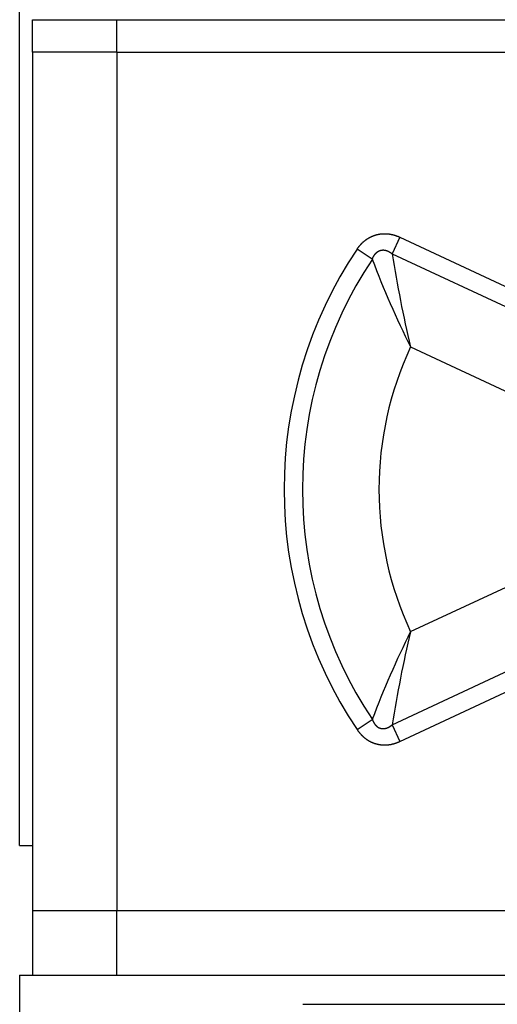
# Model space of a CAD drawing. Extents: x 5 to 205, y 5 to 292.
# Drawn here: x 151 to 158, y 144 to 159 of the extents above; entities that cross this region are included whole.
import ezdxf

# ---------------------------------------------------------------- set-up
doc = ezdxf.new("R2010")
doc.units = 0
doc.header["$LTSCALE"] = 0.5
doc.layers.get('0').update_dxf_attribs({"linetype": 'CONTINUOUS'})
doc.layers.add('DRAW', color=7, linetype='CONTINUOUS')

msp = doc.modelspace()

# ---------------------------------------------------------------- linework, layer by layer
for points in [[(155.81, 155.935, 0), (155.812, 155.938, 0), (155.814, 155.941, 0), (155.816, 155.945, 0), (155.819, 155.948, 0), (155.821, 155.951, 0), (155.823, 155.954, 0), (155.826, 155.957, 0), (155.828, 155.961, 0), (155.83, 155.964, 0), (155.833, 155.967, 0), (155.835, 155.97, 0), (155.837, 155.973, 0), (155.84, 155.976, 0), (155.842, 155.979, 0), (155.845, 155.982, 0), (155.847, 155.985, 0), (155.85, 155.988, 0), (155.852, 155.991, 0), (155.855, 155.994, 0), (155.858, 155.997, 0), (155.86, 156, 0), (155.863, 156.003, 0), (155.866, 156.006, 0), (155.868, 156.009, 0), (155.871, 156.012, 0), (155.874, 156.015, 0), (155.876, 156.017, 0), (155.879, 156.02, 0), (155.882, 156.023, 0), (155.885, 156.026, 0), (155.887, 156.029, 0), (155.89, 156.031, 0), (155.893, 156.034, 0), (155.896, 156.037, 0), (155.899, 156.039, 0), (155.902, 156.042, 0), (155.905, 156.045, 0), (155.908, 156.047, 0), (155.911, 156.05, 0), (155.914, 156.053, 0), (155.917, 156.055, 0), (155.92, 156.058, 0), (155.923, 156.06, 0), (155.926, 156.063, 0), (155.929, 156.065, 0), (155.932, 156.068, 0), (155.935, 156.07, 0), (155.938, 156.072, 0), (155.941, 156.075, 0), (155.944, 156.077, 0), (155.948, 156.08, 0), (155.951, 156.082, 0), (155.954, 156.084, 0), (155.957, 156.086, 0), (155.961, 156.089, 0), (155.964, 156.091, 0), (155.967, 156.093, 0), (155.97, 156.095, 0), (155.974, 156.097, 0), (155.977, 156.099, 0), (155.98, 156.101, 0), (155.984, 156.103, 0), (155.987, 156.105, 0), (155.991, 156.107, 0), (155.994, 156.109, 0), (155.997, 156.111, 0), (156.001, 156.113, 0), (156.004, 156.115, 0), (156.008, 156.117, 0), (156.011, 156.119, 0), (156.015, 156.121, 0), (156.018, 156.122, 0), (156.022, 156.124, 0), (156.025, 156.126, 0), (156.029, 156.127, 0), (156.033, 156.129, 0), (156.036, 156.131, 0), (156.04, 156.132, 0), (156.043, 156.134, 0), (156.047, 156.135, 0), (156.051, 156.137, 0), (156.054, 156.138, 0), (156.058, 156.14, 0), (156.062, 156.141, 0), (156.066, 156.143, 0), (156.069, 156.144, 0), (156.073, 156.145, 0), (156.077, 156.146, 0), (156.08, 156.148, 0), (156.084, 156.149, 0), (156.088, 156.15, 0), (156.092, 156.151, 0), (156.095, 156.152, 0), (156.099, 156.154, 0), (156.103, 156.155, 0), (156.107, 156.156, 0), (156.111, 156.157, 0), (156.115, 156.158, 0), (156.118, 156.159, 0), (156.122, 156.16, 0), (156.126, 156.161, 0), (156.13, 156.161, 0), (156.134, 156.162, 0), (156.138, 156.163, 0), (156.142, 156.164, 0), (156.145, 156.165, 0), (156.149, 156.165, 0), (156.153, 156.166, 0), (156.157, 156.167, 0), (156.161, 156.167, 0), (156.165, 156.168, 0), (156.169, 156.168, 0), (156.173, 156.169, 0), (156.177, 156.169, 0), (156.181, 156.17, 0), (156.184, 156.17, 0), (156.188, 156.171, 0), (156.192, 156.171, 0), (156.196, 156.171, 0), (156.2, 156.172, 0), (156.204, 156.172, 0), (156.208, 156.172, 0), (156.212, 156.172, 0), (156.216, 156.173, 0), (156.22, 156.173, 0), (156.224, 156.173, 0), (156.228, 156.173, 0), (156.232, 156.173, 0), (156.236, 156.173, 0), (156.24, 156.173, 0), (156.243, 156.173, 0), (156.247, 156.173, 0), (156.251, 156.173, 0), (156.255, 156.172, 0), (156.259, 156.172, 0), (156.263, 156.172, 0), (156.267, 156.172, 0), (156.271, 156.172, 0), (156.275, 156.171, 0), (156.279, 156.171, 0), (156.283, 156.171, 0), (156.287, 156.17, 0), (156.291, 156.17, 0), (156.295, 156.169, 0), (156.299, 156.169, 0), (156.302, 156.168, 0), (156.306, 156.168, 0), (156.31, 156.167, 0), (156.314, 156.167, 0), (156.318, 156.166, 0), (156.322, 156.165, 0), (156.326, 156.165, 0), (156.33, 156.164, 0), (156.334, 156.163, 0), (156.337, 156.162, 0), (156.341, 156.162, 0), (156.345, 156.161, 0), (156.349, 156.16, 0), (156.353, 156.159, 0), (156.357, 156.158, 0), (156.361, 156.157, 0), (156.364, 156.156, 0), (156.368, 156.155, 0), (156.372, 156.154, 0), (156.376, 156.153, 0), (156.38, 156.152, 0), (156.383, 156.151, 0), (156.387, 156.15, 0), (156.391, 156.149, 0), (156.395, 156.148, 0), (156.398, 156.146, 0), (156.402, 156.145, 0), (156.406, 156.144, 0), (156.41, 156.143, 0), (156.413, 156.141, 0), (156.417, 156.14, 0), (156.421, 156.139, 0), (156.424, 156.137, 0), (156.428, 156.136, 0), (156.432, 156.135, 0), (156.435, 156.133, 0), (156.439, 156.132, 0), (156.443, 156.13, 0), (156.446, 156.129, 0), (156.45, 156.127, 0), (156.454, 156.126, 0), (156.457, 156.124, 0), (156.461, 156.123, 0), (156.464, 156.121, 0), (156.468, 156.119, 0), (156.471, 156.118, 0)], [(156.045, 155.778, 0), (156.045, 155.779, 0), (156.046, 155.78, 0), (156.046, 155.781, 0), (156.046, 155.782, 0), (156.047, 155.783, 0), (156.047, 155.785, 0), (156.048, 155.786, 0), (156.048, 155.787, 0), (156.049, 155.788, 0), (156.049, 155.789, 0), (156.05, 155.79, 0), (156.05, 155.791, 0), (156.05, 155.792, 0), (156.051, 155.794, 0), (156.051, 155.795, 0), (156.052, 155.796, 0), (156.052, 155.797, 0), (156.053, 155.798, 0), (156.053, 155.799, 0), (156.054, 155.8, 0), (156.054, 155.801, 0), (156.055, 155.803, 0), (156.055, 155.804, 0), (156.056, 155.805, 0), (156.056, 155.806, 0), (156.057, 155.807, 0), (156.057, 155.808, 0), (156.058, 155.809, 0), (156.059, 155.81, 0), (156.059, 155.811, 0), (156.06, 155.812, 0), (156.06, 155.814, 0), (156.061, 155.815, 0), (156.061, 155.816, 0), (156.062, 155.817, 0), (156.062, 155.818, 0), (156.063, 155.819, 0), (156.064, 155.82, 0), (156.064, 155.821, 0), (156.065, 155.822, 0), (156.065, 155.823, 0), (156.066, 155.824, 0), (156.067, 155.825, 0), (156.067, 155.826, 0), (156.068, 155.828, 0), (156.068, 155.829, 0), (156.069, 155.83, 0), (156.07, 155.831, 0), (156.07, 155.832, 0), (156.071, 155.833, 0), (156.071, 155.834, 0), (156.072, 155.835, 0), (156.073, 155.836, 0), (156.073, 155.837, 0), (156.074, 155.838, 0), (156.075, 155.839, 0), (156.075, 155.84, 0), (156.076, 155.841, 0), (156.077, 155.842, 0), (156.077, 155.843, 0), (156.078, 155.844, 0), (156.079, 155.845, 0), (156.08, 155.846, 0), (156.08, 155.847, 0), (156.081, 155.848, 0), (156.082, 155.849, 0), (156.082, 155.85, 0), (156.083, 155.851, 0), (156.084, 155.852, 0), (156.085, 155.853, 0), (156.085, 155.854, 0), (156.086, 155.855, 0), (156.087, 155.856, 0), (156.088, 155.857, 0), (156.088, 155.858, 0), (156.089, 155.859, 0), (156.09, 155.86, 0), (156.091, 155.861, 0), (156.091, 155.862, 0), (156.092, 155.863, 0), (156.093, 155.864, 0), (156.094, 155.865, 0), (156.095, 155.865, 0), (156.095, 155.866, 0), (156.096, 155.867, 0), (156.097, 155.868, 0), (156.098, 155.869, 0), (156.099, 155.87, 0), (156.1, 155.871, 0), (156.1, 155.872, 0), (156.101, 155.873, 0), (156.102, 155.873, 0), (156.103, 155.874, 0), (156.104, 155.875, 0), (156.105, 155.876, 0), (156.106, 155.877, 0), (156.106, 155.878, 0), (156.107, 155.879, 0), (156.108, 155.879, 0), (156.109, 155.88, 0), (156.11, 155.881, 0), (156.111, 155.882, 0), (156.112, 155.883, 0), (156.113, 155.884, 0), (156.114, 155.884, 0), (156.115, 155.885, 0), (156.116, 155.886, 0), (156.117, 155.887, 0), (156.118, 155.887, 0), (156.119, 155.888, 0), (156.119, 155.889, 0), (156.12, 155.89, 0), (156.121, 155.89, 0), (156.122, 155.891, 0), (156.123, 155.892, 0), (156.124, 155.893, 0), (156.125, 155.893, 0), (156.126, 155.894, 0), (156.127, 155.895, 0), (156.128, 155.895, 0), (156.129, 155.896, 0), (156.13, 155.897, 0), (156.132, 155.897, 0), (156.133, 155.898, 0), (156.134, 155.899, 0), (156.135, 155.899, 0), (156.136, 155.9, 0), (156.137, 155.901, 0), (156.138, 155.901, 0), (156.139, 155.902, 0), (156.14, 155.902, 0), (156.141, 155.903, 0), (156.142, 155.904, 0), (156.143, 155.904, 0), (156.144, 155.905, 0), (156.145, 155.905, 0), (156.146, 155.906, 0), (156.148, 155.906, 0), (156.149, 155.907, 0), (156.15, 155.907, 0), (156.151, 155.908, 0), (156.152, 155.908, 0), (156.153, 155.909, 0), (156.154, 155.909, 0), (156.155, 155.91, 0), (156.157, 155.91, 0), (156.158, 155.911, 0), (156.159, 155.911, 0), (156.16, 155.912, 0), (156.161, 155.912, 0), (156.162, 155.912, 0), (156.163, 155.913, 0), (156.165, 155.913, 0), (156.166, 155.914, 0), (156.167, 155.914, 0), (156.168, 155.914, 0), (156.169, 155.915, 0), (156.17, 155.915, 0), (156.172, 155.915, 0), (156.173, 155.916, 0), (156.174, 155.916, 0), (156.175, 155.916, 0), (156.176, 155.917, 0), (156.178, 155.917, 0), (156.179, 155.917, 0), (156.18, 155.918, 0), (156.181, 155.918, 0), (156.182, 155.918, 0), (156.184, 155.918, 0), (156.185, 155.918, 0), (156.186, 155.919, 0), (156.187, 155.919, 0), (156.188, 155.919, 0), (156.19, 155.919, 0), (156.191, 155.919, 0), (156.192, 155.92, 0), (156.193, 155.92, 0), (156.194, 155.92, 0), (156.196, 155.92, 0), (156.197, 155.92, 0), (156.198, 155.92, 0), (156.199, 155.92, 0), (156.201, 155.92, 0), (156.202, 155.921, 0), (156.203, 155.921, 0), (156.204, 155.921, 0), (156.205, 155.921, 0), (156.207, 155.921, 0), (156.208, 155.921, 0), (156.209, 155.921, 0), (156.21, 155.921, 0), (156.212, 155.921, 0), (156.213, 155.921, 0), (156.214, 155.921, 0), (156.215, 155.921, 0), (156.217, 155.921, 0), (156.218, 155.921, 0), (156.219, 155.921, 0), (156.22, 155.921, 0), (156.221, 155.92, 0), (156.223, 155.92, 0), (156.224, 155.92, 0), (156.225, 155.92, 0), (156.226, 155.92, 0), (156.228, 155.92, 0), (156.229, 155.92, 0), (156.23, 155.92, 0), (156.231, 155.92, 0), (156.232, 155.919, 0), (156.234, 155.919, 0), (156.235, 155.919, 0), (156.236, 155.919, 0), (156.237, 155.919, 0), (156.238, 155.918, 0), (156.24, 155.918, 0), (156.241, 155.918, 0), (156.242, 155.918, 0), (156.243, 155.918, 0), (156.244, 155.917, 0), (156.246, 155.917, 0), (156.247, 155.917, 0), (156.248, 155.917, 0), (156.249, 155.916, 0), (156.25, 155.916, 0), (156.252, 155.916, 0), (156.253, 155.915, 0), (156.254, 155.915, 0), (156.255, 155.915, 0), (156.256, 155.914, 0), (156.258, 155.914, 0), (156.259, 155.914, 0), (156.26, 155.913, 0), (156.261, 155.913, 0), (156.262, 155.913, 0), (156.263, 155.912, 0), (156.265, 155.912, 0), (156.266, 155.912, 0), (156.267, 155.911, 0), (156.268, 155.911, 0), (156.269, 155.91, 0), (156.27, 155.91, 0), (156.271, 155.91, 0), (156.273, 155.909, 0), (156.274, 155.909, 0), (156.275, 155.908, 0), (156.276, 155.908, 0), (156.277, 155.907, 0), (156.278, 155.907, 0), (156.279, 155.906, 0), (156.281, 155.906, 0), (156.282, 155.905, 0), (156.283, 155.905, 0), (156.284, 155.904, 0), (156.285, 155.904, 0), (156.286, 155.903, 0), (156.287, 155.903, 0), (156.288, 155.902, 0), (156.29, 155.902, 0), (156.291, 155.901, 0), (156.292, 155.901, 0), (156.293, 155.9, 0), (156.294, 155.9, 0), (156.295, 155.899, 0), (156.296, 155.899, 0), (156.297, 155.898, 0), (156.298, 155.898, 0), (156.299, 155.897, 0), (156.3, 155.896, 0), (156.302, 155.896, 0), (156.303, 155.895, 0), (156.304, 155.895, 0), (156.305, 155.894, 0), (156.306, 155.893, 0), (156.307, 155.893, 0), (156.308, 155.892, 0), (156.309, 155.892, 0), (156.31, 155.891, 0), (156.311, 155.89, 0), (156.312, 155.89, 0), (156.313, 155.889, 0), (156.314, 155.889, 0), (156.315, 155.888, 0), (156.316, 155.887, 0), (156.317, 155.887, 0), (156.318, 155.886, 0), (156.319, 155.885, 0), (156.321, 155.885, 0), (156.322, 155.884, 0), (156.323, 155.883, 0), (156.324, 155.883, 0), (156.325, 155.882, 0), (156.326, 155.881, 0), (156.327, 155.881, 0), (156.328, 155.88, 0), (156.329, 155.879, 0), (156.33, 155.878, 0), (156.331, 155.878, 0), (156.332, 155.877, 0), (156.333, 155.876, 0), (156.334, 155.876, 0), (156.335, 155.875, 0), (156.336, 155.874, 0), (156.337, 155.873, 0), (156.338, 155.873, 0), (156.339, 155.872, 0), (156.34, 155.871, 0), (156.34, 155.871, 0), (156.341, 155.87, 0), (156.342, 155.869, 0), (156.343, 155.868, 0), (156.344, 155.868, 0), (156.345, 155.867, 0), (156.346, 155.866, 0), (156.347, 155.865, 0), (156.348, 155.864, 0), (156.349, 155.864, 0), (156.35, 155.863, 0), (156.351, 155.862, 0), (156.352, 155.861, 0)], [(156.045, 148.675, 0), (156.045, 148.674, 0), (156.046, 148.673, 0), (156.046, 148.672, 0), (156.046, 148.67, 0), (156.047, 148.669, 0), (156.047, 148.668, 0), (156.048, 148.667, 0), (156.048, 148.666, 0), (156.049, 148.665, 0), (156.049, 148.664, 0), (156.05, 148.662, 0), (156.05, 148.661, 0), (156.05, 148.66, 0), (156.051, 148.659, 0), (156.051, 148.658, 0), (156.052, 148.657, 0), (156.052, 148.656, 0), (156.053, 148.655, 0), (156.053, 148.653, 0), (156.054, 148.652, 0), (156.054, 148.651, 0), (156.055, 148.65, 0), (156.055, 148.649, 0), (156.056, 148.648, 0), (156.056, 148.647, 0), (156.057, 148.646, 0), (156.057, 148.645, 0), (156.058, 148.643, 0), (156.059, 148.642, 0), (156.059, 148.641, 0), (156.06, 148.64, 0), (156.06, 148.639, 0), (156.061, 148.638, 0), (156.061, 148.637, 0), (156.062, 148.636, 0), (156.062, 148.635, 0), (156.063, 148.634, 0), (156.064, 148.633, 0), (156.064, 148.631, 0), (156.065, 148.63, 0), (156.065, 148.629, 0), (156.066, 148.628, 0), (156.067, 148.627, 0), (156.067, 148.626, 0), (156.068, 148.625, 0), (156.068, 148.624, 0), (156.069, 148.623, 0), (156.07, 148.622, 0), (156.07, 148.621, 0), (156.071, 148.62, 0), (156.071, 148.619, 0), (156.072, 148.618, 0), (156.073, 148.617, 0), (156.073, 148.616, 0), (156.074, 148.615, 0), (156.075, 148.614, 0), (156.075, 148.613, 0), (156.076, 148.612, 0), (156.077, 148.61, 0), (156.077, 148.609, 0), (156.078, 148.608, 0), (156.079, 148.607, 0), (156.08, 148.606, 0), (156.08, 148.605, 0), (156.081, 148.604, 0), (156.082, 148.603, 0), (156.082, 148.602, 0), (156.083, 148.601, 0), (156.084, 148.6, 0), (156.085, 148.6, 0), (156.085, 148.599, 0), (156.086, 148.598, 0), (156.087, 148.597, 0), (156.088, 148.596, 0), (156.088, 148.595, 0), (156.089, 148.594, 0), (156.09, 148.593, 0), (156.091, 148.592, 0), (156.091, 148.591, 0), (156.092, 148.59, 0), (156.093, 148.589, 0), (156.094, 148.588, 0), (156.095, 148.587, 0), (156.095, 148.586, 0), (156.096, 148.585, 0), (156.097, 148.584, 0), (156.098, 148.584, 0), (156.099, 148.583, 0), (156.1, 148.582, 0), (156.1, 148.581, 0), (156.101, 148.58, 0), (156.102, 148.579, 0), (156.103, 148.578, 0), (156.104, 148.577, 0), (156.105, 148.577, 0), (156.106, 148.576, 0), (156.106, 148.575, 0), (156.107, 148.574, 0), (156.108, 148.573, 0), (156.109, 148.572, 0), (156.11, 148.572, 0), (156.111, 148.571, 0), (156.112, 148.57, 0), (156.113, 148.569, 0), (156.114, 148.568, 0), (156.115, 148.567, 0), (156.116, 148.567, 0), (156.117, 148.566, 0), (156.118, 148.565, 0), (156.119, 148.564, 0), (156.119, 148.564, 0), (156.12, 148.563, 0), (156.121, 148.562, 0), (156.122, 148.561, 0), (156.123, 148.561, 0), (156.124, 148.56, 0), (156.125, 148.559, 0), (156.126, 148.559, 0), (156.127, 148.558, 0), (156.128, 148.557, 0), (156.129, 148.557, 0), (156.13, 148.556, 0), (156.132, 148.555, 0), (156.133, 148.555, 0), (156.134, 148.554, 0), (156.135, 148.553, 0), (156.136, 148.553, 0), (156.137, 148.552, 0), (156.138, 148.551, 0), (156.139, 148.551, 0), (156.14, 148.55, 0), (156.141, 148.55, 0), (156.142, 148.549, 0), (156.143, 148.548, 0), (156.144, 148.548, 0), (156.145, 148.547, 0), (156.146, 148.547, 0), (156.148, 148.546, 0), (156.149, 148.546, 0), (156.15, 148.545, 0), (156.151, 148.545, 0), (156.152, 148.544, 0), (156.153, 148.544, 0), (156.154, 148.543, 0), (156.155, 148.543, 0), (156.157, 148.542, 0), (156.158, 148.542, 0), (156.159, 148.541, 0), (156.16, 148.541, 0), (156.161, 148.541, 0), (156.162, 148.54, 0), (156.163, 148.54, 0), (156.165, 148.539, 0), (156.166, 148.539, 0), (156.167, 148.539, 0), (156.168, 148.538, 0), (156.169, 148.538, 0), (156.17, 148.537, 0), (156.172, 148.537, 0), (156.173, 148.537, 0), (156.174, 148.537, 0), (156.175, 148.536, 0), (156.176, 148.536, 0), (156.178, 148.536, 0), (156.179, 148.535, 0), (156.18, 148.535, 0), (156.181, 148.535, 0), (156.182, 148.535, 0), (156.184, 148.534, 0), (156.185, 148.534, 0), (156.186, 148.534, 0), (156.187, 148.534, 0), (156.188, 148.534, 0), (156.19, 148.533, 0), (156.191, 148.533, 0), (156.192, 148.533, 0), (156.193, 148.533, 0), (156.194, 148.533, 0), (156.196, 148.533, 0), (156.197, 148.532, 0), (156.198, 148.532, 0), (156.199, 148.532, 0), (156.201, 148.532, 0), (156.202, 148.532, 0), (156.203, 148.532, 0), (156.204, 148.532, 0), (156.205, 148.532, 0), (156.207, 148.532, 0), (156.208, 148.532, 0), (156.209, 148.532, 0), (156.21, 148.532, 0), (156.212, 148.532, 0), (156.213, 148.532, 0), (156.214, 148.532, 0), (156.215, 148.532, 0), (156.217, 148.532, 0), (156.218, 148.532, 0), (156.219, 148.532, 0), (156.22, 148.532, 0), (156.221, 148.532, 0), (156.223, 148.532, 0), (156.224, 148.532, 0), (156.225, 148.532, 0), (156.226, 148.533, 0), (156.228, 148.533, 0), (156.229, 148.533, 0), (156.23, 148.533, 0), (156.231, 148.533, 0), (156.232, 148.533, 0), (156.234, 148.533, 0), (156.235, 148.534, 0), (156.236, 148.534, 0), (156.237, 148.534, 0), (156.238, 148.534, 0), (156.24, 148.534, 0), (156.241, 148.535, 0), (156.242, 148.535, 0), (156.243, 148.535, 0), (156.244, 148.535, 0), (156.246, 148.536, 0), (156.247, 148.536, 0), (156.248, 148.536, 0), (156.249, 148.536, 0), (156.25, 148.537, 0), (156.252, 148.537, 0), (156.253, 148.537, 0), (156.254, 148.538, 0), (156.255, 148.538, 0), (156.256, 148.538, 0), (156.258, 148.538, 0), (156.259, 148.539, 0), (156.26, 148.539, 0), (156.261, 148.54, 0), (156.262, 148.54, 0), (156.263, 148.54, 0), (156.265, 148.541, 0), (156.266, 148.541, 0), (156.267, 148.541, 0), (156.268, 148.542, 0), (156.269, 148.542, 0), (156.27, 148.543, 0), (156.271, 148.543, 0), (156.273, 148.543, 0), (156.274, 148.544, 0), (156.275, 148.544, 0), (156.276, 148.545, 0), (156.277, 148.545, 0), (156.278, 148.546, 0), (156.279, 148.546, 0), (156.281, 148.547, 0), (156.282, 148.547, 0), (156.283, 148.548, 0), (156.284, 148.548, 0), (156.285, 148.549, 0), (156.286, 148.549, 0), (156.287, 148.55, 0), (156.288, 148.55, 0), (156.29, 148.551, 0), (156.291, 148.551, 0), (156.292, 148.552, 0), (156.293, 148.552, 0), (156.294, 148.553, 0), (156.295, 148.553, 0), (156.296, 148.554, 0), (156.297, 148.554, 0), (156.298, 148.555, 0), (156.299, 148.556, 0), (156.3, 148.556, 0), (156.302, 148.557, 0), (156.303, 148.557, 0), (156.304, 148.558, 0), (156.305, 148.559, 0), (156.306, 148.559, 0), (156.307, 148.56, 0), (156.308, 148.56, 0), (156.309, 148.561, 0), (156.31, 148.562, 0), (156.311, 148.562, 0), (156.312, 148.563, 0), (156.313, 148.563, 0), (156.314, 148.564, 0), (156.315, 148.565, 0), (156.316, 148.565, 0), (156.317, 148.566, 0), (156.318, 148.567, 0), (156.319, 148.567, 0), (156.321, 148.568, 0), (156.322, 148.569, 0), (156.323, 148.569, 0), (156.324, 148.57, 0), (156.325, 148.571, 0), (156.326, 148.571, 0), (156.327, 148.572, 0), (156.328, 148.573, 0), (156.329, 148.573, 0), (156.33, 148.574, 0), (156.331, 148.575, 0), (156.332, 148.576, 0), (156.333, 148.576, 0), (156.334, 148.577, 0), (156.335, 148.578, 0), (156.336, 148.578, 0), (156.337, 148.579, 0), (156.338, 148.58, 0), (156.339, 148.581, 0), (156.34, 148.581, 0), (156.34, 148.582, 0), (156.341, 148.583, 0), (156.342, 148.584, 0), (156.343, 148.584, 0), (156.344, 148.585, 0), (156.345, 148.586, 0), (156.346, 148.587, 0), (156.347, 148.587, 0), (156.348, 148.588, 0), (156.349, 148.589, 0), (156.35, 148.59, 0), (156.351, 148.59, 0), (156.352, 148.591, 0)], [(155.81, 148.518, 0), (155.812, 148.514, 0), (155.814, 148.511, 0), (155.816, 148.508, 0), (155.819, 148.505, 0), (155.821, 148.502, 0), (155.823, 148.498, 0), (155.826, 148.495, 0), (155.828, 148.492, 0), (155.83, 148.489, 0), (155.833, 148.486, 0), (155.835, 148.483, 0), (155.837, 148.48, 0), (155.84, 148.477, 0), (155.842, 148.473, 0), (155.845, 148.47, 0), (155.847, 148.467, 0), (155.85, 148.464, 0), (155.852, 148.461, 0), (155.855, 148.458, 0), (155.858, 148.455, 0), (155.86, 148.453, 0), (155.863, 148.45, 0), (155.866, 148.447, 0), (155.868, 148.444, 0), (155.871, 148.441, 0), (155.874, 148.438, 0), (155.876, 148.435, 0), (155.879, 148.432, 0), (155.882, 148.43, 0), (155.885, 148.427, 0), (155.887, 148.424, 0), (155.89, 148.421, 0), (155.893, 148.419, 0), (155.896, 148.416, 0), (155.899, 148.413, 0), (155.902, 148.41, 0), (155.905, 148.408, 0), (155.908, 148.405, 0), (155.911, 148.403, 0), (155.914, 148.4, 0), (155.917, 148.397, 0), (155.92, 148.395, 0), (155.923, 148.392, 0), (155.926, 148.39, 0), (155.929, 148.387, 0), (155.932, 148.385, 0), (155.935, 148.383, 0), (155.938, 148.38, 0), (155.941, 148.378, 0), (155.944, 148.375, 0), (155.948, 148.373, 0), (155.951, 148.371, 0), (155.954, 148.368, 0), (155.957, 148.366, 0), (155.961, 148.364, 0), (155.964, 148.362, 0), (155.967, 148.36, 0), (155.97, 148.357, 0), (155.974, 148.355, 0), (155.977, 148.353, 0), (155.98, 148.351, 0), (155.984, 148.349, 0), (155.987, 148.347, 0), (155.991, 148.345, 0), (155.994, 148.343, 0), (155.997, 148.341, 0), (156.001, 148.339, 0), (156.004, 148.337, 0), (156.008, 148.336, 0), (156.011, 148.334, 0), (156.015, 148.332, 0), (156.018, 148.33, 0), (156.022, 148.329, 0), (156.025, 148.327, 0), (156.029, 148.325, 0), (156.033, 148.324, 0), (156.036, 148.322, 0), (156.04, 148.32, 0), (156.043, 148.319, 0), (156.047, 148.317, 0), (156.051, 148.316, 0), (156.054, 148.314, 0), (156.058, 148.313, 0), (156.062, 148.311, 0), (156.066, 148.31, 0), (156.069, 148.309, 0), (156.073, 148.307, 0), (156.077, 148.306, 0), (156.08, 148.305, 0), (156.084, 148.304, 0), (156.088, 148.302, 0), (156.092, 148.301, 0), (156.095, 148.3, 0), (156.099, 148.299, 0), (156.103, 148.298, 0), (156.107, 148.297, 0), (156.111, 148.296, 0), (156.115, 148.295, 0), (156.118, 148.294, 0), (156.122, 148.293, 0), (156.126, 148.292, 0), (156.13, 148.291, 0), (156.134, 148.29, 0), (156.138, 148.29, 0), (156.142, 148.289, 0), (156.145, 148.288, 0), (156.149, 148.287, 0), (156.153, 148.287, 0), (156.157, 148.286, 0), (156.161, 148.285, 0), (156.165, 148.285, 0), (156.169, 148.284, 0), (156.173, 148.284, 0), (156.177, 148.283, 0), (156.181, 148.283, 0), (156.184, 148.282, 0), (156.188, 148.282, 0), (156.192, 148.282, 0), (156.196, 148.281, 0), (156.2, 148.281, 0), (156.204, 148.281, 0), (156.208, 148.28, 0), (156.212, 148.28, 0), (156.216, 148.28, 0), (156.22, 148.28, 0), (156.224, 148.28, 0), (156.228, 148.28, 0), (156.232, 148.28, 0), (156.236, 148.28, 0), (156.24, 148.28, 0), (156.243, 148.28, 0), (156.247, 148.28, 0), (156.251, 148.28, 0), (156.255, 148.28, 0), (156.259, 148.28, 0), (156.263, 148.281, 0), (156.267, 148.281, 0), (156.271, 148.281, 0), (156.275, 148.281, 0), (156.279, 148.282, 0), (156.283, 148.282, 0), (156.287, 148.282, 0), (156.291, 148.283, 0), (156.295, 148.283, 0), (156.299, 148.284, 0), (156.302, 148.284, 0), (156.306, 148.285, 0), (156.31, 148.285, 0), (156.314, 148.286, 0), (156.318, 148.287, 0), (156.322, 148.287, 0), (156.326, 148.288, 0), (156.33, 148.289, 0), (156.334, 148.289, 0), (156.337, 148.29, 0), (156.341, 148.291, 0), (156.345, 148.292, 0), (156.349, 148.293, 0), (156.353, 148.294, 0), (156.357, 148.295, 0), (156.361, 148.295, 0), (156.364, 148.296, 0), (156.368, 148.297, 0), (156.372, 148.298, 0), (156.376, 148.299, 0), (156.38, 148.3, 0), (156.383, 148.302, 0), (156.387, 148.303, 0), (156.391, 148.304, 0), (156.395, 148.305, 0), (156.398, 148.306, 0), (156.402, 148.307, 0), (156.406, 148.309, 0), (156.41, 148.31, 0), (156.413, 148.311, 0), (156.417, 148.313, 0), (156.421, 148.314, 0), (156.424, 148.315, 0), (156.428, 148.317, 0), (156.432, 148.318, 0), (156.435, 148.319, 0), (156.439, 148.321, 0), (156.443, 148.322, 0), (156.446, 148.324, 0), (156.45, 148.325, 0), (156.454, 148.327, 0), (156.457, 148.328, 0), (156.461, 148.33, 0), (156.464, 148.332, 0), (156.468, 148.333, 0), (156.471, 148.335, 0)]]:
    msp.add_polyline3d(points)
at = {"layer": 'DRAW', "linetype": 'CONTINUOUS'}
for p, q in [((150.598, 146.726), (150.598, 187.726)), ((150.798, 159.476), (152.098, 159.476)), ((150.798, 158.976), (150.798, 159.476)), ((152.098, 159.476), (166.598, 159.476)), ((152.098, 158.976), (152.098, 159.476)), ((150.798, 158.976), (150.798, 145.726)), ((152.098, 158.976), (150.798, 158.976)), ((152.098, 158.976), (152.098, 145.726)), ((152.098, 158.976), (166.598, 158.976)), ((156.471, 156.118), (156.352, 155.861)), ((156.471, 156.118), (158.87, 154.999)), ((156.045, 155.778), (155.81, 155.935)), ((156.352, 155.861), (158.751, 154.743)), ((156.636, 154.424), (158.448, 153.579)), ((156.636, 150.029), (158.448, 150.874)), ((156.352, 148.591), (158.751, 149.71)), ((156.471, 148.335), (158.87, 149.453)), ((155.81, 148.518), (156.045, 148.675)), ((156.352, 148.591), (156.471, 148.335)), ((150.598, 146.726), (150.798, 146.726)), ((150.798, 145.726), (152.098, 145.726)), ((150.798, 145.726), (150.798, 144.726)), ((152.098, 145.726), (166.598, 145.726)), ((152.098, 144.726), (152.098, 145.726)), ((150.598, 144.726), (150.598, 138.226)), ((150.598, 144.726), (150.798, 144.726)), ((150.798, 144.726), (152.098, 144.726)), ((152.098, 144.726), (166.598, 144.726)), ((154.973, 144.276), (159.348, 144.276))]:
    msp.add_line(p, q, dxfattribs=at)
for centre, radius, start, end in [((161.348, 152.226), 6.666, 146.1928, 213.8072), ((175.751, 158.943), 19.643, 189.0276, 193.3023), ((161.349, 152.226), 6.383, 146.1951, 213.8049), ((169.366, 160.786), 14.232, 200.6039, 206.5529), ((161.348, 152.226), 5.2, 155, 205), ((169.366, 143.667), 14.232, 153.4471, 159.3961), ((175.751, 145.509), 19.643, 166.6977, 170.9724)]:
    msp.add_arc(centre, radius, start, end, dxfattribs=at)

doc.saveas('drawing.dxf')
